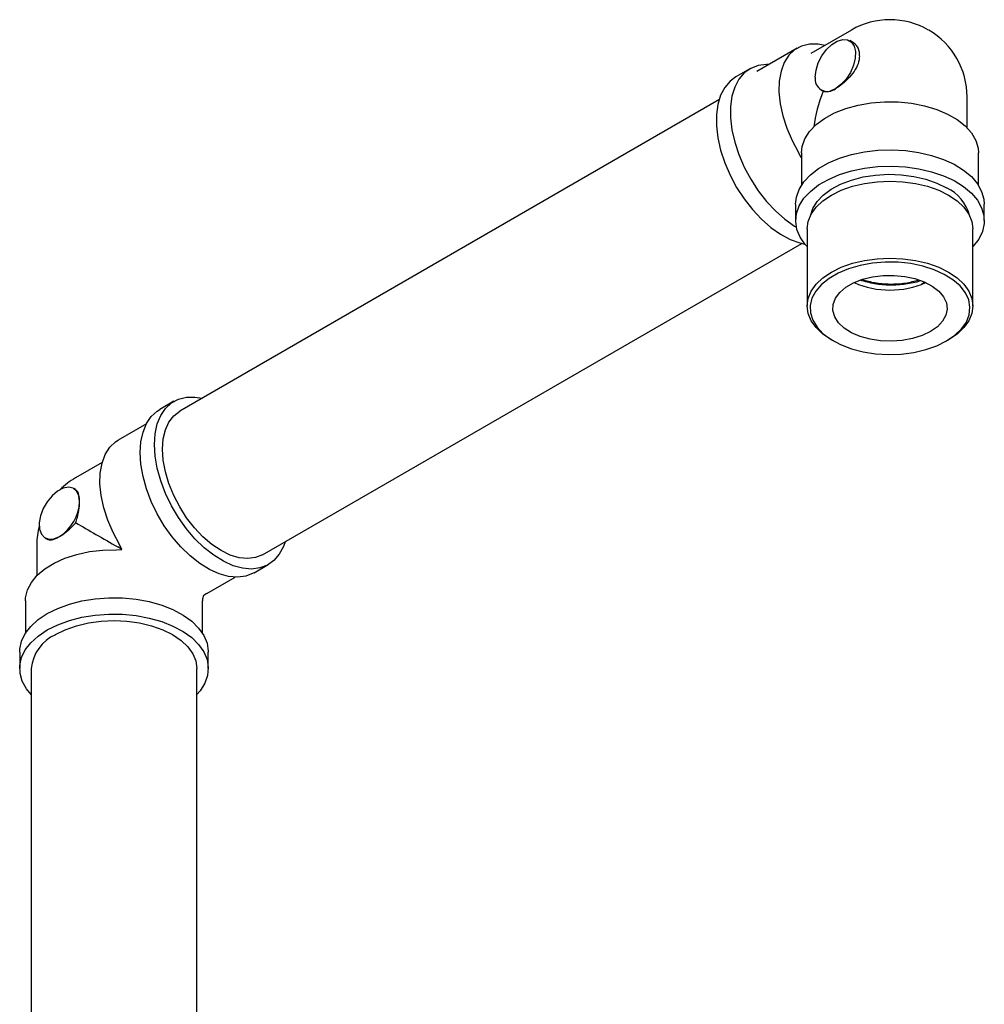
# Model space of a CAD drawing. Units: millimetres. Extents: x 4 to 1496, y 5 to 1495.
# Drawn here: x 256 to 425, y 294 to 466 of the extents above; entities that cross this region are included whole.
import ezdxf

# ---------------------------------------------------------------- set-up
doc = ezdxf.new("R2010")
doc.units = ezdxf.units.MM

msp = doc.modelspace()

# ---------------------------------------------------------------- linework, layer by layer
at = {"color": 7, "linetype": 'Continuous', "lineweight": 25}
for p, q in [((401.25, 464.66), (394.18, 460.58)), ((401.64, 462.42), (400.96, 462.81)), ((391.77, 461.5), (384.7, 457.42)), ((383.49, 457.87), (381.02, 456.45)), ((395.96, 454.15), (396.29, 453.96)), ((378.08, 452.44), (283.73, 397.97)), ((421.5, 447.57), (421.5, 452.97)), ((392, 443.21), (392.41, 442.38)), ((392.5, 443.17), (392.5, 437.46)), ((423.5, 437.46), (423.5, 443.17)), ((391.5, 434.19), (391.5, 431.33)), ((424.5, 431.33), (424.5, 434.19)), ((393.5, 429.87), (393.5, 416.39)), ((422.5, 416.39), (422.5, 429.87)), ((298.23, 372.86), (392.58, 427.33)), ((413.55, 420.29), (414.04, 420.49)), ((397.75, 410.47), (398.1, 410.27)), ((417.91, 410.27), (418.26, 410.47)), ((282.73, 399.71), (280.25, 398.28)), ((277.93, 395.78), (272.98, 392.92)), ((270.17, 388.99), (265.49, 386.29)), ((265.53, 384.25), (265.19, 384.44)), ((260.19, 375.78), (260.53, 375.59)), ((258.74, 374.6), (258.74, 369.2)), ((273.61, 373.8), (272.9, 374.22)), ((273.61, 373.8), (273.2, 374.63)), ((272.69, 373.74), (273.61, 373.8)), ((296.75, 369.7), (299.23, 371.13)), ((288.47, 366.07), (293.42, 368.93)), ((287.84, 365.59), (287.73, 365.06)), ((288.25, 365.95), (287.84, 365.59)), ((288.47, 366.07), (288.25, 365.95)), ((256.74, 364.8), (256.74, 359.08)), ((287.73, 365.06), (287.74, 364.8)), ((287.74, 359.08), (287.74, 364.8)), ((255.74, 355.82), (255.74, 352.96)), ((288.74, 352.96), (288.74, 355.82)), ((257.74, 352.96), (257.74, 233.14)), ((286.74, 231.93), (286.74, 352.96))]:
    msp.add_line(p, q, dxfattribs=at)
at = {"color": 7, "linetype": 'Continuous', "lineweight": 25, "flags": 128}
for points in [[(396.58, 461.96), (395.41, 462.18), (393.9, 462.18), (392.52, 461.86), (391.31, 461.2), (390.3, 460.24), (389.5, 458.98), (388.94, 457.47), (388.62, 455.74), (388.57, 453.83), (388.77, 451.78), (389.23, 449.64), (389.94, 447.47), (390.86, 445.31), (392, 443.21)], [(394.92, 456.44), (395.06, 457.64), (395.45, 458.9), (396.08, 460.13), (396.88, 461.23), (397.81, 462.12), (398.78, 462.74), (399.74, 463.03), (400.59, 462.97), (401.28, 462.57), (401.76, 461.86), (401.98, 460.89), (401.93, 459.74), (401.62, 458.49), (401.07, 457.24), (400.32, 456.09), (399.43, 455.12), (398.46, 454.4)], [(386.82, 458.64), (386.41, 458.65), (384.95, 458.46), (383.64, 457.96), (382.51, 457.15), (381.57, 456.05), (380.84, 454.69), (380.35, 453.09), (380.1, 451.29), (380.1, 449.32), (380.35, 447.23), (380.84, 445.06), (381.57, 442.86), (382.51, 440.68), (383.64, 438.56), (384.95, 436.55), (386.41, 434.68), (387.97, 433.01), (389.62, 431.56), (391.31, 430.37), (391.63, 430.18)], [(381.02, 456.45), (380.03, 455.72), (379.09, 454.62), (378.37, 453.26), (377.88, 451.66), (377.63, 449.86), (377.63, 447.89), (377.88, 445.8), (378.37, 443.63), (379.09, 441.44), (380.03, 439.25), (381.17, 437.13), (382.48, 435.12), (383.93, 433.25), (385.5, 431.58), (387.15, 430.13), (388.84, 428.94), (390.54, 428.03), (392.22, 427.42), (393.13, 427.21)], [(392.5, 443.17), (392.63, 444.29), (393.1, 445.64), (393.93, 446.93), (395.1, 448.13), (396.56, 449.21), (398.3, 450.15), (400.27, 450.93), (402.42, 451.52), (404.7, 451.92), (407.06, 452.11), (409.44, 452.08), (411.79, 451.85), (414.05, 451.41), (416.17, 450.78), (418.09, 449.97), (419.77, 449), (421.18, 447.89), (422.28, 446.67), (423.03, 445.36), (423.44, 444.01), (423.5, 443.17)], [(391.5, 434.19), (391.64, 435.41), (392.12, 436.77), (392.94, 438.08), (394.08, 439.3), (395.52, 440.42), (397.22, 441.4), (399.15, 442.23), (401.27, 442.89), (403.54, 443.36), (405.9, 443.64), (408.31, 443.72), (410.7, 443.59), (413.05, 443.26), (415.28, 442.74), (417.36, 442.04), (419.24, 441.17), (420.88, 440.15), (422.24, 439.01), (423.31, 437.76), (424.04, 436.43), (424.44, 435.06), (424.5, 434.19)], [(393.5, 426.79), (393.19, 427.14), (392.29, 428.42), (391.73, 429.78), (391.51, 431.16), (391.64, 432.55), (392.12, 433.91), (392.94, 435.22), (394.08, 436.44), (395.52, 437.56), (397.22, 438.54), (399.15, 439.37), (401.27, 440.03), (403.54, 440.5), (405.9, 440.78), (408.31, 440.86), (410.7, 440.73), (413.05, 440.4), (415.28, 439.88), (417.36, 439.18), (419.24, 438.31), (420.88, 437.29), (422.24, 436.15), (423.31, 434.9), (424.04, 433.58), (424.44, 432.2), (424.48, 430.81), (424.17, 429.43), (423.52, 428.1), (422.54, 426.83), (422.5, 426.79)], [(394.07, 432.14), (394.08, 432.15), (394.48, 433.43), (395.24, 434.65), (396.32, 435.79), (397.71, 436.82), (399.37, 437.7), (401.25, 438.41), (403.3, 438.95), (405.48, 439.28), (407.72, 439.42), (409.97, 439.34), (412.17, 439.05), (414.26, 438.57), (416.19, 437.89), (417.9, 437.05)], [(393.5, 429.87), (393.68, 431.17), (394.21, 432.45), (395.08, 433.67), (396.27, 434.79), (397.75, 435.78), (399.48, 436.64), (401.42, 437.32), (403.52, 437.83), (405.74, 438.13), (408, 438.24), (410.27, 438.13), (412.49, 437.83), (414.59, 437.32), (416.53, 436.64), (418.26, 435.78), (419.74, 434.79), (420.92, 433.67), (421.79, 432.45), (422.33, 431.17), (422.5, 429.87)], [(397.75, 410.47), (396.27, 411.47), (395.08, 412.59), (394.21, 413.81), (393.68, 415.08), (393.5, 416.39), (393.68, 417.7), (394.21, 418.98), (395.08, 420.19), (396.27, 421.31), (397.75, 422.31), (399.48, 423.16), (401.42, 423.85), (403.52, 424.35), (405.74, 424.66), (408, 424.76), (410.27, 424.66), (412.49, 424.35), (414.59, 423.85), (416.53, 423.16), (418.26, 422.31), (419.74, 421.31), (420.92, 420.19), (421.79, 418.98), (422.33, 417.7), (422.5, 416.39), (422.33, 415.08), (421.79, 413.81), (420.92, 412.59), (419.74, 411.47), (418.26, 410.47), (418.26, 410.47)], [(417.9, 410.27), (419.36, 411.26), (420.53, 412.37), (421.37, 413.58), (421.87, 414.85), (422, 416.15), (421.77, 417.44), (421.19, 418.7), (420.27, 419.88), (419.02, 420.97), (417.5, 421.92), (415.72, 422.73), (413.75, 423.35), (411.63, 423.79), (409.41, 424.03), (407.16, 424.05), (404.93, 423.87), (402.78, 423.48), (400.76, 422.9), (398.93, 422.14), (397.34, 421.22), (396.02, 420.17), (395.02, 419), (394.35, 417.76), (394.03, 416.47), (394.08, 415.17), (394.48, 413.89), (395.24, 412.67), (396.32, 411.53), (397.71, 410.5), (399.37, 409.62), (401.25, 408.9), (403.3, 408.37), (405.48, 408.03), (407.72, 407.9), (409.97, 407.98), (412.17, 408.27), (414.26, 408.75), (416.19, 409.43), (417.9, 410.27)], [(415.08, 411.9), (413.61, 411.2), (411.94, 410.68), (410.13, 410.34), (408.24, 410.21), (406.35, 410.29), (404.51, 410.58), (402.8, 411.05), (401.28, 411.71), (400, 412.52), (399.01, 413.46), (398.34, 414.49), (398.03, 415.57), (398.07, 416.67), (398.48, 417.74), (399.23, 418.75), (400.29, 419.66), (401.64, 420.44), (403.21, 421.05), (404.96, 421.48), (406.82, 421.72), (408.72, 421.74), (410.59, 421.56), (412.37, 421.18), (414, 420.61), (415.4, 419.87), (416.54, 418.99), (417.37, 418), (417.87, 416.94), (418, 415.85), (417.78, 414.76), (417.2, 413.71), (416.29, 412.75), (415.08, 411.9)], [(279.31, 392.15), (279.44, 394.04), (279.81, 395.75), (280.41, 397.23), (281.25, 398.47), (282.29, 399.42), (283.51, 400.08), (284.9, 400.42), (286.41, 400.45), (287.67, 400.25)], [(276.84, 390.72), (276.96, 392.61), (277.33, 394.32), (277.94, 395.8), (278.77, 397.04), (279.81, 397.99), (280.25, 398.28)], [(298.23, 372.86), (297, 372.36), (295.63, 372.18), (294.15, 372.33), (292.58, 372.8), (290.98, 373.58), (289.37, 374.65), (287.81, 375.98), (286.32, 377.55), (284.95, 379.32), (283.73, 381.23), (282.68, 383.24), (281.84, 385.31), (281.23, 387.39), (280.85, 389.41), (280.73, 391.33), (280.85, 393.11), (281.23, 394.7), (281.84, 396.06), (282.68, 397.16), (283.73, 397.97), (283.73, 397.97)], [(273.2, 374.63), (272.07, 376.73), (271.14, 378.89), (270.44, 381.06), (269.98, 383.2), (269.78, 385.25), (269.83, 387.16), (270.14, 388.89), (270.7, 390.4), (271.5, 391.66), (272.52, 392.62), (272.98, 392.92)], [(302.16, 375.13), (301.88, 374.31), (301.15, 372.95), (300.21, 371.85), (299.08, 371.04), (297.77, 370.54), (296.31, 370.35), (294.75, 370.49), (293.1, 370.94), (291.4, 371.71), (289.7, 372.76), (288.03, 374.08), (286.41, 375.65), (284.9, 377.42), (283.51, 379.37), (282.29, 381.44), (281.25, 383.6), (280.41, 385.8), (279.81, 387.98), (279.44, 390.12), (279.31, 392.15)], [(296.75, 369.7), (296.6, 369.61), (295.29, 369.11), (293.84, 368.93), (292.27, 369.06), (290.62, 369.51), (288.93, 370.28), (287.23, 371.33), (285.55, 372.66), (283.94, 374.22), (282.43, 376), (281.04, 377.94), (279.81, 380.01), (278.77, 382.17), (277.94, 384.37), (277.33, 386.56), (276.96, 388.69), (276.84, 390.72)], [(266.23, 382.15), (266.09, 383.19), (265.7, 383.99), (265.08, 384.5), (264.27, 384.67), (263.34, 384.5), (262.37, 383.99), (261.42, 383.18), (260.56, 382.14), (259.87, 380.94), (259.4, 379.68), (259.17, 378.45), (259.22, 377.35), (259.53, 376.46), (260.08, 375.85), (260.83, 375.56), (261.73, 375.62), (262.69, 376.03)], [(256.74, 364.8), (256.77, 365.34), (257.1, 366.71), (257.78, 368.02), (258.81, 369.27), (260.15, 370.4), (261.78, 371.4), (263.66, 372.25), (265.74, 372.92), (267.97, 373.4), (270.31, 373.68), (272.69, 373.74)], [(260.57, 362.55), (262.4, 363.46), (264.43, 364.21), (266.63, 364.78), (268.95, 365.15), (271.34, 365.33), (273.74, 365.3), (276.12, 365.08), (278.41, 364.65), (280.58, 364.04), (282.56, 363.25), (284.33, 362.3), (285.83, 361.22), (287.05, 360.02), (287.95, 358.73), (288.52, 357.38), (288.74, 355.99), (288.74, 355.82)], [(255.74, 355.82), (255.76, 356.34), (256.07, 357.72), (256.72, 359.06), (257.71, 360.33), (259, 361.5), (260.57, 362.55)], [(260.57, 359.7), (262.4, 360.6), (264.43, 361.35), (266.63, 361.92), (268.95, 362.29), (271.34, 362.47), (273.74, 362.45), (276.12, 362.22), (278.41, 361.79), (280.58, 361.18), (282.56, 360.39), (284.33, 359.44), (285.83, 358.36), (287.05, 357.16), (287.95, 355.87), (288.52, 354.52), (288.74, 353.13), (288.61, 351.75), (288.12, 350.38), (287.31, 349.07), (286.74, 348.41)], [(261.99, 358.88), (263.72, 359.73), (265.66, 360.42), (267.76, 360.92), (269.97, 361.23), (272.24, 361.33), (274.51, 361.23), (276.72, 360.92), (278.82, 360.42), (280.76, 359.73), (282.49, 358.88), (283.97, 357.88), (285.16, 356.76), (286.03, 355.55), (286.56, 354.27), (286.74, 352.96)], [(257.74, 348.41), (256.94, 349.4), (256.2, 350.72), (255.81, 352.09), (255.76, 353.48), (256.07, 354.86), (256.72, 356.2), (257.71, 357.47), (259, 358.64), (260.57, 359.7)]]:
    msp.add_lwpolyline(points, dxfattribs=at)
at = {"color": 7, "linetype": 'Continuous', "lineweight": 25}
for centre, radius, start, end in [((408, 452.97), 13.5, 60.0233, 119.9973), ((408, 452.97), 13.5, 0, 59.7755), ((400.17, 460.38), 2.52, 354.3796, 54.302), ((397.08, 456.09), 2.18, 170.786, 309.2033), ((414.84, 430.42), 7.31, 14.2497, 65.2024), ((408, 434.96), 15.79, 246.5436, 293.4564), ((272.24, 374.6), 13.5, 119.9973, 134.3395), ((258.55, 382.5), 7.68, 302.6055, 357.3945), ((272.24, 374.6), 13.5, 165.6659, 180), ((265.1, 352.16), 7.4, 114.8673, 173.8125)]:
    msp.add_arc(centre, radius, start, end, dxfattribs=at)
for centre, major_axis, ratio, start_param, end_param in [((408, 452.97), (9.55, 16.53), 0.577335, 1.835818, 2.1975), ((272.24, 374.6), (13.5, -7.79), 0.00007, 4.192013, 4.761204)]:
    msp.add_ellipse(centre, major_axis=major_axis, ratio=ratio, start_param=start_param, end_param=end_param, dxfattribs=at)
for points, knots in [([(402.67, 460.13), (402.62, 459.68), (402.52, 458.77), (401.75, 457.38), (400.67, 456.09), (399.49, 455.05), (398.76, 454.59), (398.46, 454.4)], [0, 0, 0, 0, 0.204488, 0.408622, 0.621784, 0.841858, 1, 1, 1, 1]), ([(398.46, 454.4), (398.36, 454.35), (397.89, 454.09), (397.13, 453.81), (396.57, 453.82), (396.33, 453.94), (396.29, 453.96)], [0, 0, 0, 0, 0.106342, 0.507351, 0.914338, 1, 1, 1, 1]), ([(413.41, 420.84), (413.36, 420.82), (412.59, 420.48), (410.72, 420.15), (408.02, 419.96), (405.25, 420.18), (403.61, 420.66), (402.78, 420.9)], [0, 0, 0, 0, 0.016366, 0.265443, 0.510269, 0.755094, 1, 1, 1, 1]), ([(403.21, 421), (403.9, 420.8), (405.41, 420.36), (408, 420.17), (410.69, 420.31), (412.28, 420.73), (413.04, 420.93)], [0, 0, 0, 0, 0.220832, 0.487019, 0.753205, 1, 1, 1, 1]), ([(266.23, 382.15), (266.2, 382.56), (266.15, 383.37), (265.89, 384.04), (265.59, 384.15), (265.49, 384.19)], [0, 0, 0, 0, 0.410259, 0.81993, 1, 1, 1, 1]), ([(265.53, 378.47), (265.63, 378.78), (265.93, 379.62), (266.18, 380.94), (266.22, 381.79), (266.23, 382.15)], [0, 0, 0, 0, 0.244021, 0.683906, 1, 1, 1, 1]), ([(262.69, 376.03), (262.79, 376.09), (263.27, 376.37), (264.19, 377.06), (265.04, 377.89), (265.46, 378.39), (265.53, 378.47)], [0, 0, 0, 0, 0.106342, 0.507351, 0.914338, 1, 1, 1, 1]), ([(260.56, 375.64), (260.67, 375.57), (260.98, 375.36), (261.73, 375.53), (262.41, 375.88), (262.69, 376.03)], [0, 0, 0, 0, 0.243555, 0.683711, 1, 1, 1, 1])]:
    msp.add_open_spline(points, degree=3, knots=knots, dxfattribs=at)

doc.saveas('drawing.dxf')
